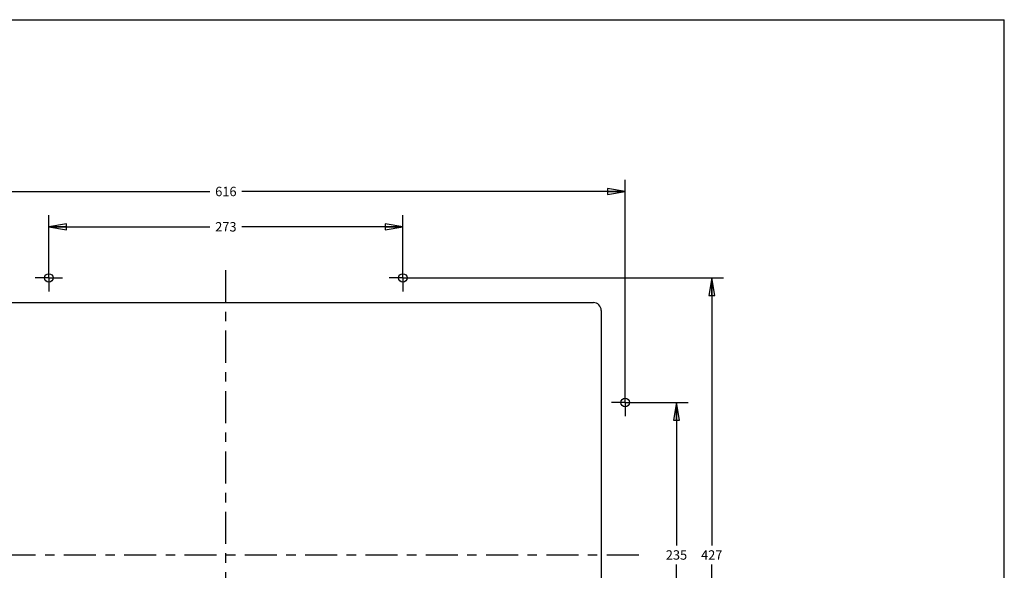
# Paper-space layout 'KOMPLETTMONTAGE_1_2' of a CAD drawing. Units: inches. Extents: x 0 to 16.5, y 0 to 11.7.
# Drawn here: x 6.1 to 16.5, y 5.8 to 11.7 of the extents above; entities that cross this region are included whole.
import ezdxf

# ---------------------------------------------------------------- set-up
doc = ezdxf.new("R2010")
doc.units = ezdxf.units.IN
doc.header["$LTSCALE"] = 0.909449
doc.header["$MEASUREMENT"] = 0
doc.linetypes.add('CENTER', pattern=[0.6, 0.375, -0.075, 0.075, -0.075])
doc.layers.get('0').update_dxf_attribs({"linetype": 'CONTINUOUS'})
doc.layers.add('02___PRT_ALL_AXES', color=7, linetype='CONTINUOUS')
doc.layers.add('DEFAULT_1', color=7, linetype='CENTER')
doc.styles.get("Standard").update_dxf_attribs({"font": 'txt', "width": 0.8})
doc.dimstyles.new('DIMSTYLE_1', dxfattribs={"dimtxt": 0.1, "dimasz": 0.1875, "dimexe": 0.18, "dimexo": 0.0625, "dimgap": 0.09, "dimtad": 0, "dimtih": 1, "dimtoh": 1, "dimlfac": 2.857143, "dimzin": 4, "dimdsep": 46, "dimtxsty": 'STANDARD', "dimblk": 'CLOSED', "dimblk1": 'CLOSED', "dimblk2": 'CLOSED', "dimcen": 0.09, "dimadec": 0, "dimazin": 0, "dimtfac": 1, "dimtofl": 0, "dimtmove": 0, "dimatfit": 3, "dimldrblk": 'CLOSED', "dimfxl": 1, "dimtolj": 1, "dimtzin": 4, "dimarcsym": 0})

# ---------------------------------------------------------------- blocks, each defined once
blk = doc.blocks.new('_CLOSED')
at = {"color": 0, "linetype": 'BYBLOCK'}
for p, q in [((0, 0), (-1, 0.167)), ((-1, 0.167), (-1, -0.167)), ((-1, -0.167), (0, 0)), ((-1, 0), (0, 0))]:
    blk.add_line(p, q, dxfattribs=at)
blk = doc.blocks.new('*D14')
at = {"color": 7, "linetype": 'CONTINUOUS'}
for p, q in [((6.381, 9.061), (6.381, 9.619)), ((10.143, 9.056), (10.143, 9.619)), ((6.381, 9.494), (8.092, 9.494)), ((10.143, 9.494), (8.432, 9.494))]:
    blk.add_line(p, q, dxfattribs=at)
at = {"color": 7, "linetype": 'CONTINUOUS', "xscale": 0.1875, "yscale": 0.1875, "zscale": 0.1875, "rotation": 180}
blk.add_blockref('_CLOSED', (6.381, 9.494), dxfattribs=at)
at = {"color": 7, "linetype": 'CONTINUOUS', "xscale": 0.1875, "yscale": 0.1875, "zscale": 0.1875}
blk.add_blockref('_CLOSED', (10.143, 9.494), dxfattribs=at)
at = {"color": 7, "linetype": 'CONTINUOUS', "insert": (8.262, 9.544), "char_height": 0.1, "width": 0.24, "attachment_point": 2, "line_spacing_factor": 0.9}
blk.add_mtext('273', dxfattribs=at)
blk = doc.blocks.new('*D15')
at = {"color": 7, "linetype": 'CONTINUOUS'}
for p, q in [((4.018, 7.76), (4.018, 9.994)), ((12.506, 7.75), (12.506, 9.994)), ((4.018, 9.869), (8.092, 9.869)), ((12.506, 9.869), (8.432, 9.869))]:
    blk.add_line(p, q, dxfattribs=at)
at = {"color": 7, "linetype": 'CONTINUOUS', "xscale": 0.1875, "yscale": 0.1875, "zscale": 0.1875, "rotation": 180}
blk.add_blockref('_CLOSED', (4.018, 9.869), dxfattribs=at)
at = {"color": 7, "linetype": 'CONTINUOUS', "xscale": 0.1875, "yscale": 0.1875, "zscale": 0.1875}
blk.add_blockref('_CLOSED', (12.506, 9.869), dxfattribs=at)
at = {"color": 7, "linetype": 'CONTINUOUS', "insert": (8.262, 9.919), "char_height": 0.1, "width": 0.24, "attachment_point": 2, "line_spacing_factor": 0.9}
blk.add_mtext('616', dxfattribs=at)
blk = doc.blocks.new('*D16')
at = {"color": 7, "linetype": 'CONTINUOUS'}
for p, q in [((10.258, 8.951), (13.551, 8.951)), ((13.426, 8.951), (13.426, 6.109)), ((13.426, 3.067), (13.426, 5.909)), ((10.271, 3.067), (13.551, 3.067))]:
    blk.add_line(p, q, dxfattribs=at)
at = {"color": 7, "linetype": 'CONTINUOUS', "xscale": 0.1875, "yscale": 0.1875, "zscale": 0.1875}
for p, rotation in [((13.426, 8.951), 90), ((13.426, 3.067), 270)]:
    blk.add_blockref('_CLOSED', p, dxfattribs=dict(at, rotation=rotation))
at = {"color": 7, "linetype": 'CONTINUOUS', "insert": (13.426, 6.059), "char_height": 0.1, "width": 0.24, "attachment_point": 2, "line_spacing_factor": 0.9}
blk.add_mtext('427', dxfattribs=at)
blk = doc.blocks.new('*D17')
at = {"color": 7, "linetype": 'CONTINUOUS'}
for p, q in [((12.638, 7.628), (13.176, 7.628)), ((13.051, 7.628), (13.051, 6.109)), ((13.051, 4.39), (13.051, 5.909)), ((12.619, 4.39), (13.176, 4.39))]:
    blk.add_line(p, q, dxfattribs=at)
at = {"color": 7, "linetype": 'CONTINUOUS', "xscale": 0.1875, "yscale": 0.1875, "zscale": 0.1875}
for p, rotation in [((13.051, 7.628), 90), ((13.051, 4.39), 270)]:
    blk.add_blockref('_CLOSED', p, dxfattribs=dict(at, rotation=rotation))
at = {"color": 7, "linetype": 'CONTINUOUS', "insert": (13.051, 6.059), "char_height": 0.1, "width": 0.24, "attachment_point": 2, "line_spacing_factor": 0.9}
blk.add_mtext('235', dxfattribs=at)

psp = doc.layouts.new('KOMPLETTMONTAGE_1_2')

# ---------------------------------------------------------------- linework, layer by layer
at = {"color": 7, "linetype": 'CONTINUOUS'}
for p, q in [((0, 11.6929), (16.5354, 11.6929)), ((16.5354, 0), (16.5354, 11.6929)), ((4.3552, 8.6889), (12.1682, 8.6889)), ((12.2509, 8.6062), (12.2509, 3.4113))]:
    psp.add_line(p, q, dxfattribs=at)
for centre in [(6.3808, 8.9507), (10.1426, 8.9507), (12.5058, 7.6279)]:
    psp.add_circle(centre, 0.0448, dxfattribs=at)
psp.add_arc((12.1682, 8.6062), 0.0827, 0, 90, dxfattribs=at)
at = {"layer": '02___PRT_ALL_AXES', "color": 7, "linetype": 'CENTER'}
for p, q in [((8.2617, 2.9218), (8.2617, 9.0958)), ((12.6506, 6.0088), (3.8728, 6.0088))]:
    psp.add_line(p, q, dxfattribs=at)
at = {"layer": 'DEFAULT_1', "color": 7, "linetype": 'CENTER'}
for p, q in [((6.3808, 8.9507), (6.3808, 9.0955)), ((10.1426, 8.9507), (10.1426, 9.0955)), ((6.3808, 8.9507), (6.236, 8.9507)), ((6.3808, 8.9507), (6.3808, 8.8059)), ((6.3808, 8.9507), (6.5256, 8.9507)), ((10.1426, 8.9507), (9.9978, 8.9507)), ((10.1426, 8.9507), (10.1426, 8.8059)), ((10.1426, 8.9507), (10.2874, 8.9507)), ((12.5058, 7.6279), (12.5058, 7.7727)), ((12.5058, 7.6279), (12.361, 7.6279)), ((12.5058, 7.6279), (12.6506, 7.6279)), ((12.5058, 7.6279), (12.5058, 7.4831))]:
    psp.add_line(p, q, dxfattribs=at)

# ---------------------------------------------------------------- dimensions: what is measured, and where the dimension line sits
at = {"color": 7, "linetype": 'CONTINUOUS'}
for base, p1, p2, picture, middle in [((12.5058, 9.8694), (4.0176, 7.76), (12.5058, 7.7495), '*D15', (8.1417, 9.8694)), ((10.1426, 9.4944), (6.3808, 9.0608), (10.1426, 9.0555), '*D14', (8.1417, 9.4944))]:
    dim = psp.add_linear_dim(base=base, p1=p1, p2=p2, dimstyle='DIMSTYLE_1', dxfattribs=at)
    dim.commit()
    dim.dimension.update_dxf_attribs({"geometry": picture, "text_midpoint": middle, "dimtype": 160})
for base, p1, p2, picture, middle in [((13.4256, 3.0669), (10.2579, 8.9507), (10.271, 3.0669), '*D16', (13.3056, 6.0088)), ((13.0506, 4.3897), (12.6376, 7.6279), (12.6187, 4.3897), '*D17', (12.9306, 6.0088))]:
    dim = psp.add_linear_dim(base=base, p1=p1, p2=p2, angle=270, dimstyle='DIMSTYLE_1', dxfattribs=at)
    dim.commit()
    dim.dimension.update_dxf_attribs({"geometry": picture, "text_midpoint": middle, "dimtype": 160})

doc.saveas('drawing.dxf')
